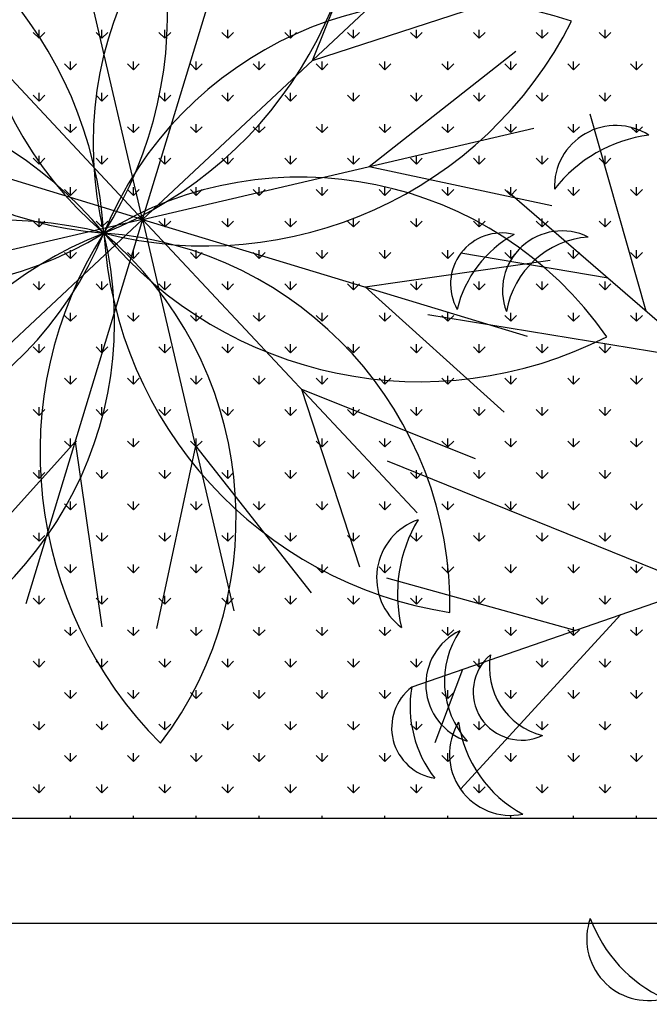
# Model space of a CAD drawing. Units: inches. Extents: x -41194 to 52587, y 40464 to 94605.
# Drawn here: x 20889 to 21248, y 93755 to 94317 of the extents above; entities that cross this region are included whole.
import ezdxf

# ---------------------------------------------------------------- set-up
doc = ezdxf.new("R2010")
doc.units = ezdxf.units.IN
doc.header["$MEASUREMENT"] = 0
doc.layers.add('freecads.com', color=7, linetype='Continuous')

msp = doc.modelspace()

# ---------------------------------------------------------------- linework, layer by layer
at = {"layer": 'freecads.com'}
for p, q in [((20959.04, 94202.93), (20906.98, 94426.45)), ((20959.04, 94202.93), (21025.72, 94422.54)), ((21056.04, 94293.74), (21095.63, 94392.84)), ((20959.04, 94202.93), (20802.19, 94370.48)), ((20959.04, 94202.93), (21126.58, 94359.78)), ((21056.04, 94293.74), (21157.54, 94326.71)), ((20899.88, 94306.41), (20896.51, 94309.78)), ((20899.88, 94306.41), (20899.88, 94311.17)), ((20899.88, 94306.41), (20903.25, 94309.78)), ((20935.8, 94306.41), (20932.44, 94309.78)), ((20935.8, 94306.41), (20935.8, 94311.17)), ((20935.8, 94306.41), (20939.17, 94309.78)), ((20971.72, 94306.41), (20968.36, 94309.78)), ((20971.72, 94306.41), (20971.72, 94311.17)), ((20971.72, 94306.41), (20975.09, 94309.78)), ((21007.65, 94306.41), (21004.28, 94309.78)), ((21007.65, 94306.41), (21007.65, 94311.17)), ((21007.65, 94306.41), (21011.01, 94309.78)), ((21043.57, 94306.41), (21040.2, 94309.78)), ((21043.57, 94306.41), (21043.57, 94311.17)), ((21043.57, 94306.41), (21046.93, 94309.78)), ((21079.49, 94306.41), (21076.12, 94309.78)), ((21079.49, 94306.41), (21079.49, 94311.17)), ((21079.49, 94306.41), (21082.86, 94309.78)), ((21115.41, 94306.41), (21112.04, 94309.78)), ((21115.41, 94306.41), (21115.41, 94311.17)), ((21115.41, 94306.41), (21118.78, 94309.78)), ((21151.33, 94306.41), (21147.96, 94309.78)), ((21151.33, 94306.41), (21151.33, 94311.17)), ((21151.33, 94306.41), (21154.7, 94309.78)), ((21187.25, 94306.41), (21183.88, 94309.78)), ((21187.25, 94306.41), (21187.25, 94311.17)), ((21187.25, 94306.41), (21190.62, 94309.78)), ((21223.17, 94306.41), (21219.8, 94309.78)), ((21223.17, 94306.41), (21223.17, 94311.17)), ((21223.17, 94306.41), (21226.54, 94309.78)), ((21088.45, 94233.07), (21172.29, 94299.11)), ((20917.84, 94288.45), (20917.84, 94293.21)), ((20953.76, 94288.45), (20953.76, 94293.21)), ((20989.69, 94288.45), (20989.69, 94293.21)), ((21025.61, 94288.45), (21025.61, 94293.21)), ((21061.53, 94288.45), (21061.53, 94293.21)), ((21097.45, 94288.45), (21097.45, 94293.21)), ((21133.37, 94288.45), (21133.37, 94293.21)), ((21169.29, 94288.45), (21169.29, 94293.21)), ((21205.21, 94288.45), (21205.21, 94293.21)), ((21241.13, 94288.45), (21241.13, 94293.21)), ((20917.84, 94288.45), (20914.48, 94291.82)), ((20917.84, 94288.45), (20921.21, 94291.82)), ((20953.76, 94288.45), (20950.4, 94291.82)), ((20953.76, 94288.45), (20957.13, 94291.82)), ((20989.69, 94288.45), (20986.32, 94291.82)), ((20989.69, 94288.45), (20993.05, 94291.82)), ((21025.61, 94288.45), (21022.24, 94291.82)), ((21025.61, 94288.45), (21028.97, 94291.82)), ((21061.53, 94288.45), (21058.16, 94291.82)), ((21061.53, 94288.45), (21064.89, 94291.82)), ((21097.45, 94288.45), (21094.08, 94291.82)), ((21097.45, 94288.45), (21100.82, 94291.82)), ((21133.37, 94288.45), (21130, 94291.82)), ((21133.37, 94288.45), (21136.74, 94291.82)), ((21169.29, 94288.45), (21165.92, 94291.82)), ((21169.29, 94288.45), (21172.66, 94291.82)), ((21205.21, 94288.45), (21201.84, 94291.82)), ((21205.21, 94288.45), (21208.58, 94291.82)), ((21241.13, 94288.45), (21237.76, 94291.82)), ((21241.13, 94288.45), (21244.5, 94291.82)), ((20899.88, 94270.49), (20899.88, 94275.25)), ((20935.8, 94270.49), (20935.8, 94275.25)), ((20971.72, 94270.49), (20971.72, 94275.25)), ((21007.65, 94270.49), (21007.65, 94275.25)), ((21043.57, 94270.49), (21043.57, 94275.25)), ((21079.49, 94270.49), (21079.49, 94275.25)), ((21115.41, 94270.49), (21115.41, 94275.25)), ((21151.33, 94270.49), (21151.33, 94275.25)), ((21187.25, 94270.49), (21187.25, 94275.25)), ((21223.17, 94270.49), (21223.17, 94275.25)), ((20959.04, 94202.93), (20739.44, 94269.61)), ((20899.88, 94270.49), (20896.51, 94273.86)), ((20899.88, 94270.49), (20903.25, 94273.86)), ((20935.8, 94270.49), (20932.44, 94273.86)), ((20935.8, 94270.49), (20939.17, 94273.86)), ((20971.72, 94270.49), (20968.36, 94273.86)), ((20971.72, 94270.49), (20975.09, 94273.86)), ((21007.65, 94270.49), (21004.28, 94273.86)), ((21007.65, 94270.49), (21011.01, 94273.86)), ((21043.57, 94270.49), (21040.2, 94273.86)), ((21043.57, 94270.49), (21046.93, 94273.86)), ((21079.49, 94270.49), (21076.12, 94273.86)), ((21079.49, 94270.49), (21082.86, 94273.86)), ((21115.41, 94270.49), (21112.04, 94273.86)), ((21115.41, 94270.49), (21118.78, 94273.86)), ((21151.33, 94270.49), (21147.96, 94273.86)), ((21151.33, 94270.49), (21154.7, 94273.86)), ((21187.25, 94270.49), (21183.88, 94273.86)), ((21187.25, 94270.49), (21190.62, 94273.86)), ((21223.17, 94270.49), (21219.8, 94273.86)), ((21223.17, 94270.49), (21226.54, 94273.86)), ((21246.58, 94150.61), (21214.59, 94263.04)), ((20917.84, 94252.53), (20914.48, 94255.9)), ((20917.84, 94252.53), (20917.84, 94257.29)), ((20917.84, 94252.53), (20921.21, 94255.9)), ((20953.76, 94252.53), (20950.4, 94255.9)), ((20953.76, 94252.53), (20953.76, 94257.29)), ((20953.76, 94252.53), (20957.13, 94255.9)), ((20959.04, 94202.93), (21182.56, 94254.99)), ((20989.69, 94252.53), (20986.32, 94255.9)), ((20989.69, 94252.53), (20989.69, 94257.29)), ((20989.69, 94252.53), (20993.05, 94255.9)), ((21025.61, 94252.53), (21022.24, 94255.9)), ((21025.61, 94252.53), (21025.61, 94257.29)), ((21025.61, 94252.53), (21028.97, 94255.9)), ((21061.53, 94252.53), (21058.16, 94255.9)), ((21061.53, 94252.53), (21061.53, 94257.29)), ((21061.53, 94252.53), (21064.89, 94255.9)), ((21097.45, 94252.53), (21094.08, 94255.9)), ((21097.45, 94252.53), (21097.45, 94257.29)), ((21097.45, 94252.53), (21100.82, 94255.9)), ((21133.37, 94252.53), (21130, 94255.9)), ((21133.37, 94252.53), (21133.37, 94257.29)), ((21133.37, 94252.53), (21136.74, 94255.9)), ((21169.29, 94252.53), (21165.92, 94255.9)), ((21169.29, 94252.53), (21169.29, 94257.29)), ((21169.29, 94252.53), (21172.66, 94255.9)), ((21205.21, 94252.53), (21201.84, 94255.9)), ((21205.21, 94252.53), (21205.21, 94257.29)), ((21205.21, 94252.53), (21208.58, 94255.9)), ((21241.13, 94252.53), (21237.76, 94255.9)), ((21241.13, 94252.53), (21241.13, 94257.29)), ((21241.13, 94252.53), (21244.5, 94255.9)), ((20899.88, 94234.57), (20896.51, 94237.94)), ((20899.88, 94234.57), (20899.88, 94239.33)), ((20899.88, 94234.57), (20903.25, 94237.94)), ((20935.8, 94234.57), (20932.44, 94237.94)), ((20935.8, 94234.57), (20935.8, 94239.33)), ((20935.8, 94234.57), (20939.17, 94237.94)), ((20971.72, 94234.57), (20968.36, 94237.94)), ((20971.72, 94234.57), (20971.72, 94239.33)), ((20971.72, 94234.57), (20975.09, 94237.94)), ((21007.65, 94234.57), (21004.28, 94237.94)), ((21007.65, 94234.57), (21007.65, 94239.33)), ((21007.65, 94234.57), (21011.01, 94237.94)), ((21043.57, 94234.57), (21040.2, 94237.94)), ((21043.57, 94234.57), (21043.57, 94239.33)), ((21043.57, 94234.57), (21046.93, 94237.94)), ((21079.49, 94234.57), (21076.12, 94237.94)), ((21079.49, 94234.57), (21079.49, 94239.33)), ((21079.49, 94234.57), (21082.86, 94237.94)), ((21115.41, 94234.57), (21112.04, 94237.94)), ((21115.41, 94234.57), (21115.41, 94239.33)), ((21115.41, 94234.57), (21118.78, 94237.94)), ((21151.33, 94234.57), (21147.96, 94237.94)), ((21151.33, 94234.57), (21151.33, 94239.33)), ((21151.33, 94234.57), (21154.7, 94237.94)), ((21187.25, 94234.57), (21183.88, 94237.94)), ((21187.25, 94234.57), (21187.25, 94239.33)), ((21187.25, 94234.57), (21190.62, 94237.94)), ((21223.17, 94234.57), (21219.8, 94237.94)), ((21223.17, 94234.57), (21223.17, 94239.33)), ((21223.17, 94234.57), (21226.54, 94237.94)), ((21088.45, 94233.07), (21192.83, 94210.87)), ((20917.84, 94216.61), (20914.48, 94219.97)), ((20917.84, 94216.61), (20917.84, 94221.37)), ((20917.84, 94216.61), (20921.21, 94219.97)), ((20953.76, 94216.61), (20950.4, 94219.97)), ((20953.76, 94216.61), (20953.76, 94221.37)), ((20953.76, 94216.61), (20957.13, 94219.97)), ((20989.69, 94216.61), (20986.32, 94219.97)), ((20989.69, 94216.61), (20989.69, 94221.37)), ((20989.69, 94216.61), (20993.05, 94219.97)), ((21025.61, 94216.61), (21022.24, 94219.97)), ((21025.61, 94216.61), (21025.61, 94221.37)), ((21025.61, 94216.61), (21028.97, 94219.97)), ((21061.53, 94216.61), (21058.16, 94219.97)), ((21061.53, 94216.61), (21061.53, 94221.37)), ((21061.53, 94216.61), (21064.89, 94219.97)), ((21097.45, 94216.61), (21094.08, 94219.97)), ((21097.45, 94216.61), (21097.45, 94221.37)), ((21097.45, 94216.61), (21100.82, 94219.97)), ((21133.37, 94216.61), (21130, 94219.97)), ((21133.37, 94216.61), (21133.37, 94221.37)), ((21133.37, 94216.61), (21136.74, 94219.97)), ((21169.29, 94216.61), (21165.92, 94219.97)), ((21167.22, 94219.31), (21366.77, 94046.58)), ((21169.29, 94216.61), (21169.29, 94221.37)), ((21169.29, 94216.61), (21172.66, 94219.97)), ((21205.21, 94216.61), (21201.84, 94219.97)), ((21205.21, 94216.61), (21205.21, 94221.37)), ((21205.21, 94216.61), (21208.58, 94219.97)), ((21241.13, 94216.61), (21237.76, 94219.97)), ((21241.13, 94216.61), (21241.13, 94221.37)), ((21241.13, 94216.61), (21244.5, 94219.97)), ((20959.04, 94202.93), (20735.52, 94150.87)), ((20959.04, 94202.93), (20791.49, 94046.09)), ((20959.04, 94202.93), (20892.36, 93983.33)), ((20899.88, 94198.65), (20899.88, 94203.41)), ((20935.8, 94198.65), (20935.8, 94203.41)), ((20959.04, 94202.93), (21011.1, 93979.41)), ((20959.04, 94202.93), (21115.88, 94035.39)), ((20959.04, 94202.93), (21178.64, 94136.26)), ((20971.72, 94198.65), (20971.72, 94203.41)), ((21007.65, 94198.65), (21007.65, 94203.41)), ((21043.57, 94198.65), (21043.57, 94203.41)), ((21079.49, 94198.65), (21079.49, 94203.41)), ((21115.41, 94198.65), (21115.41, 94203.41)), ((21151.33, 94198.65), (21151.33, 94203.41)), ((21187.25, 94198.65), (21187.25, 94203.41)), ((21223.17, 94198.65), (21223.17, 94203.41)), ((20899.88, 94198.65), (20896.51, 94202.01)), ((20899.88, 94198.65), (20903.25, 94202.01)), ((20935.8, 94198.65), (20932.44, 94202.01)), ((20935.8, 94198.65), (20939.17, 94202.01)), ((20971.72, 94198.65), (20968.36, 94202.01)), ((20971.72, 94198.65), (20975.09, 94202.01)), ((21007.65, 94198.65), (21004.28, 94202.01)), ((21007.65, 94198.65), (21011.01, 94202.01)), ((21043.57, 94198.65), (21040.2, 94202.01)), ((21043.57, 94198.65), (21046.93, 94202.01)), ((21079.49, 94198.65), (21076.12, 94202.01)), ((21079.49, 94198.65), (21082.86, 94202.01)), ((21115.41, 94198.65), (21112.04, 94202.01)), ((21115.41, 94198.65), (21118.78, 94202.01)), ((21151.33, 94198.65), (21147.96, 94202.01)), ((21151.33, 94198.65), (21154.7, 94202.01)), ((21187.25, 94198.65), (21183.88, 94202.01)), ((21187.25, 94198.65), (21190.62, 94202.01)), ((21223.17, 94198.65), (21219.8, 94202.01)), ((21223.17, 94198.65), (21226.54, 94202.01)), ((20917.84, 94180.69), (20917.84, 94185.45)), ((20953.76, 94180.69), (20953.76, 94185.45)), ((20989.69, 94180.69), (20989.69, 94185.45)), ((21025.61, 94180.69), (21025.61, 94185.45)), ((21061.53, 94180.69), (21061.53, 94185.45)), ((21097.45, 94180.69), (21097.45, 94185.45)), ((21133.37, 94180.69), (21133.37, 94185.45)), ((21169.29, 94180.69), (21169.29, 94185.45)), ((21205.21, 94180.69), (21205.21, 94185.45)), ((21241.13, 94180.69), (21241.13, 94185.45)), ((20917.84, 94180.69), (20914.48, 94184.05)), ((20917.84, 94180.69), (20921.21, 94184.05)), ((20953.76, 94180.69), (20950.4, 94184.05)), ((20953.76, 94180.69), (20957.13, 94184.05)), ((20989.69, 94180.69), (20986.32, 94184.05)), ((20989.69, 94180.69), (20993.05, 94184.05)), ((21025.61, 94180.69), (21022.24, 94184.05)), ((21025.61, 94180.69), (21028.97, 94184.05)), ((21061.53, 94180.69), (21058.16, 94184.05)), ((21061.53, 94180.69), (21064.89, 94184.05)), ((21097.45, 94180.69), (21094.08, 94184.05)), ((21097.45, 94180.69), (21100.82, 94184.05)), ((21133.37, 94180.69), (21130, 94184.05)), ((21133.37, 94180.69), (21136.74, 94184.05)), ((21224.93, 94169.35), (21140.86, 94183.64)), ((21169.29, 94180.69), (21165.92, 94184.05)), ((21169.29, 94180.69), (21172.66, 94184.05)), ((21205.21, 94180.69), (21201.84, 94184.05)), ((21205.21, 94180.69), (21208.58, 94184.05)), ((21241.13, 94180.69), (21237.76, 94184.05)), ((21241.13, 94180.69), (21244.5, 94184.05)), ((21086.18, 94164.33), (21191.8, 94179.6)), ((20899.88, 94162.73), (20896.51, 94166.09)), ((20899.88, 94162.73), (20899.88, 94167.49)), ((20899.88, 94162.73), (20903.25, 94166.09)), ((20935.8, 94162.73), (20932.44, 94166.09)), ((20935.8, 94162.73), (20935.8, 94167.49)), ((20935.8, 94162.73), (20939.17, 94166.09)), ((20971.72, 94162.73), (20968.36, 94166.09)), ((20971.72, 94162.73), (20971.72, 94167.49)), ((20971.72, 94162.73), (20975.09, 94166.09)), ((21007.65, 94162.73), (21004.28, 94166.09)), ((21007.65, 94162.73), (21007.65, 94167.49)), ((21007.65, 94162.73), (21011.01, 94166.09)), ((21043.57, 94162.73), (21040.2, 94166.09)), ((21043.57, 94162.73), (21043.57, 94167.49)), ((21043.57, 94162.73), (21046.93, 94166.09)), ((21079.49, 94162.73), (21076.12, 94166.09)), ((21079.49, 94162.73), (21079.49, 94167.49)), ((21079.49, 94162.73), (21082.86, 94166.09)), ((21086.18, 94164.33), (21165.48, 94092.91)), ((21115.41, 94162.73), (21112.04, 94166.09)), ((21115.41, 94162.73), (21115.41, 94167.49)), ((21115.41, 94162.73), (21118.78, 94166.09)), ((21151.33, 94162.73), (21147.96, 94166.09)), ((21151.33, 94162.73), (21151.33, 94167.49)), ((21151.33, 94162.73), (21154.7, 94166.09)), ((21187.25, 94162.73), (21183.88, 94166.09)), ((21187.25, 94162.73), (21187.25, 94167.49)), ((21187.25, 94162.73), (21190.62, 94166.09)), ((21223.17, 94162.73), (21219.8, 94166.09)), ((21223.17, 94162.73), (21223.17, 94167.49)), ((21223.17, 94162.73), (21226.54, 94166.09)), ((20917.84, 94144.77), (20914.48, 94148.13)), ((20917.84, 94144.77), (20917.84, 94149.53)), ((20917.84, 94144.77), (20921.21, 94148.13)), ((20953.76, 94144.77), (20950.4, 94148.13)), ((20953.76, 94144.77), (20953.76, 94149.53)), ((20953.76, 94144.77), (20957.13, 94148.13)), ((20989.69, 94144.77), (20986.32, 94148.13)), ((20989.69, 94144.77), (20989.69, 94149.53)), ((20989.69, 94144.77), (20993.05, 94148.13)), ((21025.61, 94144.77), (21022.24, 94148.13)), ((21025.61, 94144.77), (21025.61, 94149.53)), ((21025.61, 94144.77), (21028.97, 94148.13)), ((21061.53, 94144.77), (21058.16, 94148.13)), ((21061.53, 94144.77), (21061.53, 94149.53)), ((21061.53, 94144.77), (21064.89, 94148.13)), ((21097.45, 94144.77), (21094.08, 94148.13)), ((21097.45, 94144.77), (21097.45, 94149.53)), ((21097.45, 94144.77), (21100.82, 94148.13)), ((21278.99, 94122.57), (21122.02, 94148.36)), ((21133.37, 94144.77), (21130, 94148.13)), ((21133.37, 94144.77), (21133.37, 94149.53)), ((21133.37, 94144.77), (21136.74, 94148.13)), ((21169.29, 94144.77), (21165.92, 94148.13)), ((21169.29, 94144.77), (21169.29, 94149.53)), ((21169.29, 94144.77), (21172.66, 94148.13)), ((21205.21, 94144.77), (21201.84, 94148.13)), ((21205.21, 94144.77), (21205.21, 94149.53)), ((21205.21, 94144.77), (21208.58, 94148.13)), ((21241.13, 94144.77), (21237.76, 94148.13)), ((21241.13, 94144.77), (21241.13, 94149.53)), ((21241.13, 94144.77), (21244.5, 94148.13)), ((20899.88, 94126.8), (20896.51, 94130.17)), ((20899.88, 94126.8), (20899.88, 94131.57)), ((20899.88, 94126.8), (20903.25, 94130.17)), ((20935.8, 94126.8), (20932.44, 94130.17)), ((20935.8, 94126.8), (20935.8, 94131.57)), ((20935.8, 94126.8), (20939.17, 94130.17)), ((20971.72, 94126.8), (20968.36, 94130.17)), ((20971.72, 94126.8), (20971.72, 94131.57)), ((20971.72, 94126.8), (20975.09, 94130.17)), ((21007.65, 94126.8), (21004.28, 94130.17)), ((21007.65, 94126.8), (21007.65, 94131.57)), ((21007.65, 94126.8), (21011.01, 94130.17)), ((21043.57, 94126.8), (21040.2, 94130.17)), ((21043.57, 94126.8), (21043.57, 94131.57)), ((21043.57, 94126.8), (21046.93, 94130.17)), ((21079.49, 94126.8), (21076.12, 94130.17)), ((21079.49, 94126.8), (21079.49, 94131.57)), ((21079.49, 94126.8), (21082.86, 94130.17)), ((21115.41, 94126.8), (21112.04, 94130.17)), ((21115.41, 94126.8), (21115.41, 94131.57)), ((21115.41, 94126.8), (21118.78, 94130.17)), ((21151.33, 94126.8), (21147.96, 94130.17)), ((21151.33, 94126.8), (21151.33, 94131.57)), ((21151.33, 94126.8), (21154.7, 94130.17)), ((21187.25, 94126.8), (21183.88, 94130.17)), ((21187.25, 94126.8), (21187.25, 94131.57)), ((21187.25, 94126.8), (21190.62, 94130.17)), ((21223.17, 94126.8), (21219.8, 94130.17)), ((21223.17, 94126.8), (21223.17, 94131.57)), ((21223.17, 94126.8), (21226.54, 94130.17)), ((20917.84, 94108.84), (20914.48, 94112.21)), ((20917.84, 94108.84), (20917.84, 94113.61)), ((20917.84, 94108.84), (20921.21, 94112.21)), ((20953.76, 94108.84), (20950.4, 94112.21)), ((20953.76, 94108.84), (20953.76, 94113.61)), ((20953.76, 94108.84), (20957.13, 94112.21)), ((20989.69, 94108.84), (20986.32, 94112.21)), ((20989.69, 94108.84), (20989.69, 94113.61)), ((20989.69, 94108.84), (20993.05, 94112.21)), ((21025.61, 94108.84), (21022.24, 94112.21)), ((21025.61, 94108.84), (21025.61, 94113.61)), ((21025.61, 94108.84), (21028.97, 94112.21)), ((21061.53, 94108.84), (21058.16, 94112.21)), ((21061.53, 94108.84), (21061.53, 94113.61)), ((21061.53, 94108.84), (21064.89, 94112.21)), ((21097.45, 94108.84), (21094.08, 94112.21)), ((21097.45, 94108.84), (21097.45, 94113.61)), ((21097.45, 94108.84), (21100.82, 94112.21)), ((21133.37, 94108.84), (21130, 94112.21)), ((21133.37, 94108.84), (21133.37, 94113.61)), ((21133.37, 94108.84), (21136.74, 94112.21)), ((21169.29, 94108.84), (21165.92, 94112.21)), ((21169.29, 94108.84), (21169.29, 94113.61)), ((21169.29, 94108.84), (21172.66, 94112.21)), ((21205.21, 94108.84), (21201.84, 94112.21)), ((21205.21, 94108.84), (21205.21, 94113.61)), ((21205.21, 94108.84), (21208.58, 94112.21)), ((21241.13, 94108.84), (21237.76, 94112.21)), ((21241.13, 94108.84), (21241.13, 94113.61)), ((21241.13, 94108.84), (21244.5, 94112.21)), ((21049.84, 94105.93), (21082.82, 94004.43)), ((21049.84, 94105.93), (21148.95, 94066.34)), ((20899.88, 94090.88), (20899.88, 94095.65)), ((20935.8, 94090.88), (20935.8, 94095.65)), ((20971.72, 94090.88), (20971.72, 94095.65)), ((21007.65, 94090.88), (21007.65, 94095.65)), ((21043.57, 94090.88), (21043.57, 94095.65)), ((21079.49, 94090.88), (21079.49, 94095.65)), ((21115.41, 94090.88), (21115.41, 94095.65)), ((21151.33, 94090.88), (21151.33, 94095.65)), ((21187.25, 94090.88), (21187.25, 94095.65)), ((21223.17, 94090.88), (21223.17, 94095.65)), ((20899.88, 94090.88), (20896.51, 94094.25)), ((20899.88, 94090.88), (20903.25, 94094.25)), ((20935.8, 94090.88), (20932.44, 94094.25)), ((20935.8, 94090.88), (20939.17, 94094.25)), ((20971.72, 94090.88), (20968.36, 94094.25)), ((20971.72, 94090.88), (20975.09, 94094.25)), ((21007.65, 94090.88), (21004.28, 94094.25)), ((21007.65, 94090.88), (21011.01, 94094.25)), ((21043.57, 94090.88), (21040.2, 94094.25)), ((21043.57, 94090.88), (21046.93, 94094.25)), ((21079.49, 94090.88), (21076.12, 94094.25)), ((21079.49, 94090.88), (21082.86, 94094.25)), ((21115.41, 94090.88), (21112.04, 94094.25)), ((21115.41, 94090.88), (21118.78, 94094.25)), ((21151.33, 94090.88), (21147.96, 94094.25)), ((21151.33, 94090.88), (21154.7, 94094.25)), ((21187.25, 94090.88), (21183.88, 94094.25)), ((21187.25, 94090.88), (21190.62, 94094.25)), ((21223.17, 94090.88), (21219.8, 94094.25)), ((21223.17, 94090.88), (21226.54, 94094.25)), ((20920.44, 94075.79), (20849.02, 93996.49)), ((20917.84, 94072.92), (20914.48, 94076.29)), ((20917.84, 94072.92), (20917.84, 94077.69)), ((20917.84, 94072.92), (20921.21, 94076.29)), ((20920.44, 94075.79), (20935.71, 93970.17)), ((20953.76, 94072.92), (20950.4, 94076.29)), ((20953.76, 94072.92), (20953.76, 94077.69)), ((20953.76, 94072.92), (20957.13, 94076.29)), ((20989.18, 94073.52), (20966.98, 93969.14)), ((20989.69, 94072.92), (20986.32, 94076.29)), ((20989.18, 94073.52), (21055.21, 93989.69)), ((20989.69, 94072.92), (20989.69, 94077.69)), ((20989.69, 94072.92), (20993.05, 94076.29)), ((21025.61, 94072.92), (21022.24, 94076.29)), ((21025.61, 94072.92), (21025.61, 94077.69)), ((21025.61, 94072.92), (21028.97, 94076.29)), ((21061.53, 94072.92), (21058.16, 94076.29)), ((21061.53, 94072.92), (21061.53, 94077.69)), ((21061.53, 94072.92), (21064.89, 94076.29)), ((21097.45, 94072.92), (21094.08, 94076.29)), ((21097.45, 94072.92), (21097.45, 94077.69)), ((21097.45, 94072.92), (21100.82, 94076.29)), ((21133.37, 94072.92), (21130, 94076.29)), ((21133.37, 94072.92), (21133.37, 94077.69)), ((21133.37, 94072.92), (21136.74, 94076.29)), ((21169.29, 94072.92), (21165.92, 94076.29)), ((21169.29, 94072.92), (21169.29, 94077.69)), ((21169.29, 94072.92), (21172.66, 94076.29)), ((21205.21, 94072.92), (21201.84, 94076.29)), ((21205.21, 94072.92), (21205.21, 94077.69)), ((21205.21, 94072.92), (21208.58, 94076.29)), ((21241.13, 94072.92), (21237.76, 94076.29)), ((21241.13, 94072.92), (21241.13, 94077.69)), ((21241.13, 94072.92), (21244.5, 94076.29)), ((21277.18, 93992.73), (21098.85, 94064.75)), ((20899.88, 94054.96), (20896.51, 94058.33)), ((20899.88, 94054.96), (20899.88, 94059.73)), ((20899.88, 94054.96), (20903.25, 94058.33)), ((20935.8, 94054.96), (20932.44, 94058.33)), ((20935.8, 94054.96), (20935.8, 94059.73)), ((20935.8, 94054.96), (20939.17, 94058.33)), ((20971.72, 94054.96), (20968.36, 94058.33)), ((20971.72, 94054.96), (20971.72, 94059.73)), ((20971.72, 94054.96), (20975.09, 94058.33)), ((21007.65, 94054.96), (21004.28, 94058.33)), ((21007.65, 94054.96), (21007.65, 94059.73)), ((21007.65, 94054.96), (21011.01, 94058.33)), ((21043.57, 94054.96), (21040.2, 94058.33)), ((21043.57, 94054.96), (21043.57, 94059.73)), ((21043.57, 94054.96), (21046.93, 94058.33)), ((21079.49, 94054.96), (21076.12, 94058.33)), ((21079.49, 94054.96), (21079.49, 94059.73)), ((21079.49, 94054.96), (21082.86, 94058.33)), ((21115.41, 94054.96), (21112.04, 94058.33)), ((21115.41, 94054.96), (21115.41, 94059.73)), ((21115.41, 94054.96), (21118.78, 94058.33)), ((21151.33, 94054.96), (21147.96, 94058.33)), ((21151.33, 94054.96), (21151.33, 94059.73)), ((21151.33, 94054.96), (21154.7, 94058.33)), ((21187.25, 94054.96), (21183.88, 94058.33)), ((21187.25, 94054.96), (21187.25, 94059.73)), ((21187.25, 94054.96), (21190.62, 94058.33)), ((21223.17, 94054.96), (21219.8, 94058.33)), ((21223.17, 94054.96), (21223.17, 94059.73)), ((21223.17, 94054.96), (21226.54, 94058.33)), ((20917.84, 94037), (20914.48, 94040.37)), ((20917.84, 94037), (20917.84, 94041.76)), ((20917.84, 94037), (20921.21, 94040.37)), ((20953.76, 94037), (20950.4, 94040.37)), ((20953.76, 94037), (20953.76, 94041.76)), ((20953.76, 94037), (20957.13, 94040.37)), ((20989.69, 94037), (20986.32, 94040.37)), ((20989.69, 94037), (20989.69, 94041.76)), ((20989.69, 94037), (20993.05, 94040.37)), ((21025.61, 94037), (21022.24, 94040.37)), ((21025.61, 94037), (21025.61, 94041.76)), ((21025.61, 94037), (21028.97, 94040.37)), ((21061.53, 94037), (21058.16, 94040.37)), ((21061.53, 94037), (21061.53, 94041.76)), ((21061.53, 94037), (21064.89, 94040.37)), ((21097.45, 94037), (21094.08, 94040.37)), ((21097.45, 94037), (21097.45, 94041.76)), ((21097.45, 94037), (21100.82, 94040.37)), ((21133.37, 94037), (21130, 94040.37)), ((21133.37, 94037), (21133.37, 94041.76)), ((21133.37, 94037), (21136.74, 94040.37)), ((21169.29, 94037), (21165.92, 94040.37)), ((21169.29, 94037), (21169.29, 94041.76)), ((21169.29, 94037), (21172.66, 94040.37)), ((21205.21, 94037), (21201.84, 94040.37)), ((21205.21, 94037), (21205.21, 94041.76)), ((21205.21, 94037), (21208.58, 94040.37)), ((21241.13, 94037), (21237.76, 94040.37)), ((21241.13, 94037), (21241.13, 94041.76)), ((21241.13, 94037), (21244.5, 94040.37)), ((20899.88, 94019.04), (20896.51, 94022.41)), ((20899.88, 94019.04), (20899.88, 94023.8)), ((20899.88, 94019.04), (20903.25, 94022.41)), ((20935.8, 94019.04), (20932.44, 94022.41)), ((20935.8, 94019.04), (20935.8, 94023.8)), ((20935.8, 94019.04), (20939.17, 94022.41)), ((20971.72, 94019.04), (20968.36, 94022.41)), ((20971.72, 94019.04), (20971.72, 94023.8)), ((20971.72, 94019.04), (20975.09, 94022.41)), ((21007.65, 94019.04), (21004.28, 94022.41)), ((21007.65, 94019.04), (21007.65, 94023.8)), ((21007.65, 94019.04), (21011.01, 94022.41)), ((21043.57, 94019.04), (21040.2, 94022.41)), ((21043.57, 94019.04), (21043.57, 94023.8)), ((21043.57, 94019.04), (21046.93, 94022.41)), ((21079.49, 94019.04), (21076.12, 94022.41)), ((21079.49, 94019.04), (21079.49, 94023.8)), ((21079.49, 94019.04), (21082.86, 94022.41)), ((21115.41, 94019.04), (21112.04, 94022.41)), ((21362.08, 94022.17), (21112.72, 93935.71)), ((21115.41, 94019.04), (21115.41, 94023.8)), ((21115.41, 94019.04), (21118.78, 94022.41)), ((21151.33, 94019.04), (21147.96, 94022.41)), ((21151.33, 94019.04), (21151.33, 94023.8)), ((21151.33, 94019.04), (21154.7, 94022.41)), ((21187.25, 94019.04), (21183.88, 94022.41)), ((21187.25, 94019.04), (21187.25, 94023.8)), ((21187.25, 94019.04), (21190.62, 94022.41)), ((21223.17, 94019.04), (21219.8, 94022.41)), ((21223.17, 94019.04), (21223.17, 94023.8)), ((21223.17, 94019.04), (21226.54, 94022.41)), ((20917.84, 94001.08), (20917.84, 94005.84)), ((20953.76, 94001.08), (20953.76, 94005.84)), ((20989.69, 94001.08), (20989.69, 94005.84)), ((21025.61, 94001.08), (21025.61, 94005.84)), ((21061.53, 94001.08), (21061.53, 94005.84)), ((21097.45, 94001.08), (21097.45, 94005.84)), ((21133.37, 94001.08), (21133.37, 94005.84)), ((21169.29, 94001.08), (21169.29, 94005.84)), ((21205.21, 94001.08), (21205.21, 94005.84)), ((21241.13, 94001.08), (21241.13, 94005.84)), ((20917.84, 94001.08), (20914.48, 94004.45)), ((20917.84, 94001.08), (20921.21, 94004.45)), ((20953.76, 94001.08), (20950.4, 94004.45)), ((20953.76, 94001.08), (20957.13, 94004.45)), ((20989.69, 94001.08), (20986.32, 94004.45)), ((20989.69, 94001.08), (20993.05, 94004.45)), ((21025.61, 94001.08), (21022.24, 94004.45)), ((21025.61, 94001.08), (21028.97, 94004.45)), ((21061.53, 94001.08), (21058.16, 94004.45)), ((21061.53, 94001.08), (21064.89, 94004.45)), ((21097.45, 94001.08), (21094.08, 94004.45)), ((21097.45, 94001.08), (21100.82, 94004.45)), ((21133.37, 94001.08), (21130, 94004.45)), ((21133.37, 94001.08), (21136.74, 94004.45)), ((21169.29, 94001.08), (21165.92, 94004.45)), ((21169.29, 94001.08), (21172.66, 94004.45)), ((21205.21, 94001.08), (21201.84, 94004.45)), ((21205.21, 94001.08), (21208.58, 94004.45)), ((21241.13, 94001.08), (21237.76, 94004.45)), ((21241.13, 94001.08), (21244.5, 94004.45)), ((21206.1, 93968.09), (21098.6, 93997.97)), ((20899.88, 93983.12), (20896.51, 93986.49)), ((20899.88, 93983.12), (20899.88, 93987.88)), ((20899.88, 93983.12), (20903.25, 93986.49)), ((20935.8, 93983.12), (20932.44, 93986.49)), ((20935.8, 93983.12), (20935.8, 93987.88)), ((20935.8, 93983.12), (20939.17, 93986.49)), ((20971.72, 93983.12), (20968.36, 93986.49)), ((20971.72, 93983.12), (20971.72, 93987.88)), ((20971.72, 93983.12), (20975.09, 93986.49)), ((21007.65, 93983.12), (21004.28, 93986.49)), ((21007.65, 93983.12), (21007.65, 93987.88)), ((21007.65, 93983.12), (21011.01, 93986.49)), ((21043.57, 93983.12), (21040.2, 93986.49)), ((21043.57, 93983.12), (21043.57, 93987.88)), ((21043.57, 93983.12), (21046.93, 93986.49)), ((21079.49, 93983.12), (21076.12, 93986.49)), ((21079.49, 93983.12), (21079.49, 93987.88)), ((21079.49, 93983.12), (21082.86, 93986.49)), ((21115.41, 93983.12), (21112.04, 93986.49)), ((21115.41, 93983.12), (21115.41, 93987.88)), ((21115.41, 93983.12), (21118.78, 93986.49)), ((21151.33, 93983.12), (21147.96, 93986.49)), ((21151.33, 93983.12), (21151.33, 93987.88)), ((21151.33, 93983.12), (21154.7, 93986.49)), ((21187.25, 93983.12), (21183.88, 93986.49)), ((21187.25, 93983.12), (21187.25, 93987.88)), ((21187.25, 93983.12), (21190.62, 93986.49)), ((21223.17, 93983.12), (21219.8, 93986.49)), ((21223.17, 93983.12), (21223.17, 93987.88)), ((21223.17, 93983.12), (21226.54, 93986.49)), ((21232.22, 93977.14), (21140.62, 93877.35)), ((20917.84, 93965.16), (20914.48, 93968.53)), ((20917.84, 93965.16), (20917.84, 93969.92)), ((20917.84, 93965.16), (20921.21, 93968.53)), ((20953.76, 93965.16), (20950.4, 93968.53)), ((20953.76, 93965.16), (20953.76, 93969.92)), ((20953.76, 93965.16), (20957.13, 93968.53)), ((20989.69, 93965.16), (20986.32, 93968.53)), ((20989.69, 93965.16), (20989.69, 93969.92)), ((20989.69, 93965.16), (20993.05, 93968.53)), ((21025.61, 93965.16), (21022.24, 93968.53)), ((21025.61, 93965.16), (21025.61, 93969.92)), ((21025.61, 93965.16), (21028.97, 93968.53)), ((21061.53, 93965.16), (21058.16, 93968.53)), ((21061.53, 93965.16), (21061.53, 93969.92)), ((21061.53, 93965.16), (21064.89, 93968.53)), ((21097.45, 93965.16), (21094.08, 93968.53)), ((21097.45, 93965.16), (21097.45, 93969.92)), ((21097.45, 93965.16), (21100.82, 93968.53)), ((21133.37, 93965.16), (21130, 93968.53)), ((21133.37, 93965.16), (21133.37, 93969.92)), ((21133.37, 93965.16), (21136.74, 93968.53)), ((21169.29, 93965.16), (21165.92, 93968.53)), ((21169.29, 93965.16), (21169.29, 93969.92)), ((21169.29, 93965.16), (21172.66, 93968.53)), ((21205.21, 93965.16), (21201.84, 93968.53)), ((21205.21, 93965.16), (21205.21, 93969.92)), ((21205.21, 93965.16), (21208.58, 93968.53)), ((21241.13, 93965.16), (21237.76, 93968.53)), ((21241.13, 93965.16), (21241.13, 93969.92)), ((21241.13, 93965.16), (21244.5, 93968.53)), ((20899.88, 93947.2), (20896.51, 93950.57)), ((20899.88, 93947.2), (20899.88, 93951.96)), ((20899.88, 93947.2), (20903.25, 93950.57)), ((20935.8, 93947.2), (20932.44, 93950.57)), ((20935.8, 93947.2), (20935.8, 93951.96)), ((20935.8, 93947.2), (20939.17, 93950.57)), ((20971.72, 93947.2), (20968.36, 93950.57)), ((20971.72, 93947.2), (20971.72, 93951.96)), ((20971.72, 93947.2), (20975.09, 93950.57)), ((21007.65, 93947.2), (21004.28, 93950.57)), ((21007.65, 93947.2), (21007.65, 93951.96)), ((21007.65, 93947.2), (21011.01, 93950.57)), ((21043.57, 93947.2), (21040.2, 93950.57)), ((21043.57, 93947.2), (21043.57, 93951.96)), ((21043.57, 93947.2), (21046.93, 93950.57)), ((21079.49, 93947.2), (21076.12, 93950.57)), ((21079.49, 93947.2), (21079.49, 93951.96)), ((21079.49, 93947.2), (21082.86, 93950.57)), ((21115.41, 93947.2), (21112.04, 93950.57)), ((21115.41, 93947.2), (21115.41, 93951.96)), ((21115.41, 93947.2), (21118.78, 93950.57)), ((21151.33, 93947.2), (21147.96, 93950.57)), ((21151.33, 93947.2), (21151.33, 93951.96)), ((21151.33, 93947.2), (21154.7, 93950.57)), ((21187.25, 93947.2), (21183.88, 93950.57)), ((21187.25, 93947.2), (21187.25, 93951.96)), ((21187.25, 93947.2), (21190.62, 93950.57)), ((21223.17, 93947.2), (21219.8, 93950.57)), ((21223.17, 93947.2), (21223.17, 93951.96)), ((21223.17, 93947.2), (21226.54, 93950.57)), ((21141.67, 93945.75), (21125.9, 93903.95)), ((20917.84, 93929.24), (20914.48, 93932.61)), ((20917.84, 93929.24), (20917.84, 93934)), ((20917.84, 93929.24), (20921.21, 93932.61)), ((20953.76, 93929.24), (20950.4, 93932.61)), ((20953.76, 93929.24), (20953.76, 93934)), ((20953.76, 93929.24), (20957.13, 93932.61)), ((20989.69, 93929.24), (20986.32, 93932.61)), ((20989.69, 93929.24), (20989.69, 93934)), ((20989.69, 93929.24), (20993.05, 93932.61)), ((21025.61, 93929.24), (21022.24, 93932.61)), ((21025.61, 93929.24), (21025.61, 93934)), ((21025.61, 93929.24), (21028.97, 93932.61)), ((21061.53, 93929.24), (21058.16, 93932.61)), ((21061.53, 93929.24), (21061.53, 93934)), ((21061.53, 93929.24), (21064.89, 93932.61)), ((21097.45, 93929.24), (21094.08, 93932.61)), ((21097.45, 93929.24), (21097.45, 93934)), ((21097.45, 93929.24), (21100.82, 93932.61)), ((21133.37, 93929.24), (21130, 93932.61)), ((21133.37, 93929.24), (21133.37, 93934)), ((21133.37, 93929.24), (21136.74, 93932.61)), ((21169.29, 93929.24), (21165.92, 93932.61)), ((21169.29, 93929.24), (21169.29, 93934)), ((21169.29, 93929.24), (21172.66, 93932.61)), ((21205.21, 93929.24), (21201.84, 93932.61)), ((21205.21, 93929.24), (21205.21, 93934)), ((21205.21, 93929.24), (21208.58, 93932.61)), ((21241.13, 93929.24), (21237.76, 93932.61)), ((21241.13, 93929.24), (21241.13, 93934)), ((21241.13, 93929.24), (21244.5, 93932.61)), ((20899.88, 93911.28), (20899.88, 93916.04)), ((20935.8, 93911.28), (20935.8, 93916.04)), ((20971.72, 93911.28), (20971.72, 93916.04)), ((21007.65, 93911.28), (21007.65, 93916.04)), ((21043.57, 93911.28), (21043.57, 93916.04)), ((21079.49, 93911.28), (21079.49, 93916.04)), ((21115.41, 93911.28), (21115.41, 93916.04)), ((21151.33, 93911.28), (21151.33, 93916.04)), ((21187.25, 93911.28), (21187.25, 93916.04)), ((21223.17, 93911.28), (21223.17, 93916.04)), ((20899.88, 93911.28), (20896.51, 93914.65)), ((20899.88, 93911.28), (20903.25, 93914.65)), ((20935.8, 93911.28), (20932.44, 93914.65)), ((20935.8, 93911.28), (20939.17, 93914.65)), ((20971.72, 93911.28), (20968.36, 93914.65)), ((20971.72, 93911.28), (20975.09, 93914.65)), ((21007.65, 93911.28), (21004.28, 93914.65)), ((21007.65, 93911.28), (21011.01, 93914.65)), ((21043.57, 93911.28), (21040.2, 93914.65)), ((21043.57, 93911.28), (21046.93, 93914.65)), ((21079.49, 93911.28), (21076.12, 93914.65)), ((21079.49, 93911.28), (21082.86, 93914.65)), ((21115.41, 93911.28), (21112.04, 93914.65)), ((21115.41, 93911.28), (21118.78, 93914.65)), ((21151.33, 93911.28), (21147.96, 93914.65)), ((21151.33, 93911.28), (21154.7, 93914.65)), ((21187.25, 93911.28), (21183.88, 93914.65)), ((21187.25, 93911.28), (21190.62, 93914.65)), ((21223.17, 93911.28), (21219.8, 93914.65)), ((21223.17, 93911.28), (21226.54, 93914.65)), ((20917.84, 93893.32), (20914.48, 93896.69)), ((20917.84, 93893.32), (20917.84, 93898.08)), ((20917.84, 93893.32), (20921.21, 93896.69)), ((20953.76, 93893.32), (20950.4, 93896.69)), ((20953.76, 93893.32), (20953.76, 93898.08)), ((20953.76, 93893.32), (20957.13, 93896.69)), ((20989.69, 93893.32), (20986.32, 93896.69)), ((20989.69, 93893.32), (20989.69, 93898.08)), ((20989.69, 93893.32), (20993.05, 93896.69)), ((21025.61, 93893.32), (21022.24, 93896.69)), ((21025.61, 93893.32), (21025.61, 93898.08)), ((21025.61, 93893.32), (21028.97, 93896.69)), ((21061.53, 93893.32), (21058.16, 93896.69)), ((21061.53, 93893.32), (21061.53, 93898.08)), ((21061.53, 93893.32), (21064.89, 93896.69)), ((21097.45, 93893.32), (21094.08, 93896.69)), ((21097.45, 93893.32), (21097.45, 93898.08)), ((21097.45, 93893.32), (21100.82, 93896.69)), ((21133.37, 93893.32), (21130, 93896.69)), ((21133.37, 93893.32), (21133.37, 93898.08)), ((21133.37, 93893.32), (21136.74, 93896.69)), ((21169.29, 93893.32), (21165.92, 93896.69)), ((21169.29, 93893.32), (21169.29, 93898.08)), ((21169.29, 93893.32), (21172.66, 93896.69)), ((21205.21, 93893.32), (21201.84, 93896.69)), ((21205.21, 93893.32), (21205.21, 93898.08)), ((21205.21, 93893.32), (21208.58, 93896.69)), ((21241.13, 93893.32), (21237.76, 93896.69)), ((21241.13, 93893.32), (21241.13, 93898.08)), ((21241.13, 93893.32), (21244.5, 93896.69)), ((20899.88, 93875.36), (20896.51, 93878.73)), ((20899.88, 93875.36), (20899.88, 93880.12)), ((20899.88, 93875.36), (20903.25, 93878.73)), ((20935.8, 93875.36), (20932.44, 93878.73)), ((20935.8, 93875.36), (20935.8, 93880.12)), ((20935.8, 93875.36), (20939.17, 93878.73)), ((20971.72, 93875.36), (20968.36, 93878.73)), ((20971.72, 93875.36), (20971.72, 93880.12)), ((20971.72, 93875.36), (20975.09, 93878.73)), ((21007.65, 93875.36), (21004.28, 93878.73)), ((21007.65, 93875.36), (21007.65, 93880.12)), ((21007.65, 93875.36), (21011.01, 93878.73)), ((21043.57, 93875.36), (21040.2, 93878.73)), ((21043.57, 93875.36), (21043.57, 93880.12)), ((21043.57, 93875.36), (21046.93, 93878.73)), ((21079.49, 93875.36), (21076.12, 93878.73)), ((21079.49, 93875.36), (21079.49, 93880.12)), ((21079.49, 93875.36), (21082.86, 93878.73)), ((21115.41, 93875.36), (21112.04, 93878.73)), ((21115.41, 93875.36), (21115.41, 93880.12)), ((21115.41, 93875.36), (21118.78, 93878.73)), ((21151.33, 93875.36), (21147.96, 93878.73)), ((21151.33, 93875.36), (21151.33, 93880.12)), ((21151.33, 93875.36), (21154.7, 93878.73)), ((21187.25, 93875.36), (21183.88, 93878.73)), ((21187.25, 93875.36), (21187.25, 93880.12)), ((21187.25, 93875.36), (21190.62, 93878.73)), ((21223.17, 93875.36), (21219.8, 93878.73)), ((21223.17, 93875.36), (21223.17, 93880.12)), ((21223.17, 93875.36), (21226.54, 93878.73)), ((16463.94, 93860.85), (22595.17, 93860.85)), ((20917.84, 93860.85), (20917.84, 93862.16)), ((20953.76, 93860.85), (20953.76, 93862.16)), ((20989.69, 93860.85), (20989.69, 93862.16)), ((21025.61, 93860.85), (21025.61, 93862.16)), ((21061.53, 93860.85), (21061.53, 93862.16)), ((21097.45, 93860.85), (21097.45, 93862.16)), ((21133.37, 93860.85), (21133.37, 93862.16)), ((21169.29, 93860.85), (21169.29, 93862.16)), ((21205.21, 93860.85), (21205.21, 93862.16)), ((21241.13, 93860.85), (21241.13, 93862.16)), ((16403.94, 93800.85), (22655.17, 93800.85))]:
    msp.add_line(p, q, dxfattribs=at)
for centre, radius, start, end in [((21074.73, 94358.06), 213.41, 142.9457, 229.7636), ((20738.88, 94320.66), 234.43, 327.6288, 45.0806), ((21144.16, 94245.92), 213.41, 106.9456, 193.7635), ((20850.47, 94413.07), 234.43, 291.6286, 9.0805), ((20952.64, 94407.98), 213.41, 178.9457, 265.7636), ((20702.92, 94180.31), 234.43, 3.6287, 81.0805), ((21134.42, 94114.38), 213.41, 70.9456, 157.7635), ((20995.06, 94422.24), 234.43, 255.6287, 333.0805), ((20756.32, 94045.63), 234.43, 39.6287, 117.0806), ((20824.53, 94376.6), 213.41, 214.9457, 301.7635), ((21049.22, 94013.7), 213.41, 34.9457, 121.7635), ((20878.69, 93968.05), 234.43, 75.6287, 153.0805), ((20739.33, 94275.91), 213.41, 250.9456, 337.7635), ((21023.28, 93977.22), 234.43, 111.6286, 189.0805), ((20729.59, 94144.37), 213.41, 286.9456, 13.7635), ((21134.87, 94069.63), 234.43, 147.6288, 225.0806), ((20799.02, 94032.23), 213.41, 322.9457, 49.7636), ((20921.11, 93982.32), 213.41, 358.9457, 85.7636), ((21170.83, 94209.98), 234.43, 183.6287, 261.0805), ((21117.43, 94344.67), 234.43, 219.6287, 297.0806)]:
    msp.add_arc(centre, radius, start, end, dxfattribs=at)
for centre, major_axis, start_param, end_param in [((21229.39, 94221.38), (32.48, 13.53), 0.611159, 2.781578), ((21258.91, 94169.85), (75.51, 31.84), 1.30244, 2.081477), ((21164.14, 94165.97), (26.78, 11.72), 0.914545, 3.244806), ((21198.55, 94162.42), (31.34, 13.02), 0.720401, 3.111853), ((21203.71, 94135.92), (61.3, 26.69), 1.668228, 2.494989), ((21217.56, 94141.56), (47.51, 19.82), 1.254092, 2.57495), ((21127.86, 93998.08), (32.33, 13.9), 1.497337, 3.667756), ((21186.55, 93989.03), (76.34, 29.79), 2.226985, 3.006022), ((21154.74, 93937.21), (31.47, 12.7), 1.62808, 4.019532), ((21182.89, 93939.06), (47.83, 19.04), 2.168062, 3.488919), ((21175.46, 93933.05), (25.48, 10.63), 1.872666, 4.765733), ((21197.02, 93946.95), (36.63, 15.94), 2.548199, 4.059369), ((21130.5, 93912.51), (26.91, 11.41), 1.823722, 4.153983), ((21178.67, 93924.72), (61.41, 26.44), 2.569822, 3.396583), ((21169.24, 93897.38), (32.41, 13.01), 2.208428, 4.532775), ((21209.71, 93925.7), (65.75, 26.62), 2.898698, 3.836383), ((21247.89, 93791.89), (32.39, 13.74), 2.39984, 4.570259), ((21291.56, 93832.13), (76.01, 30.64), 3.113446, 3.892483)]:
    msp.add_ellipse(centre, major_axis=major_axis, ratio=1, start_param=start_param, end_param=end_param, dxfattribs=at)

doc.saveas('drawing.dxf')
